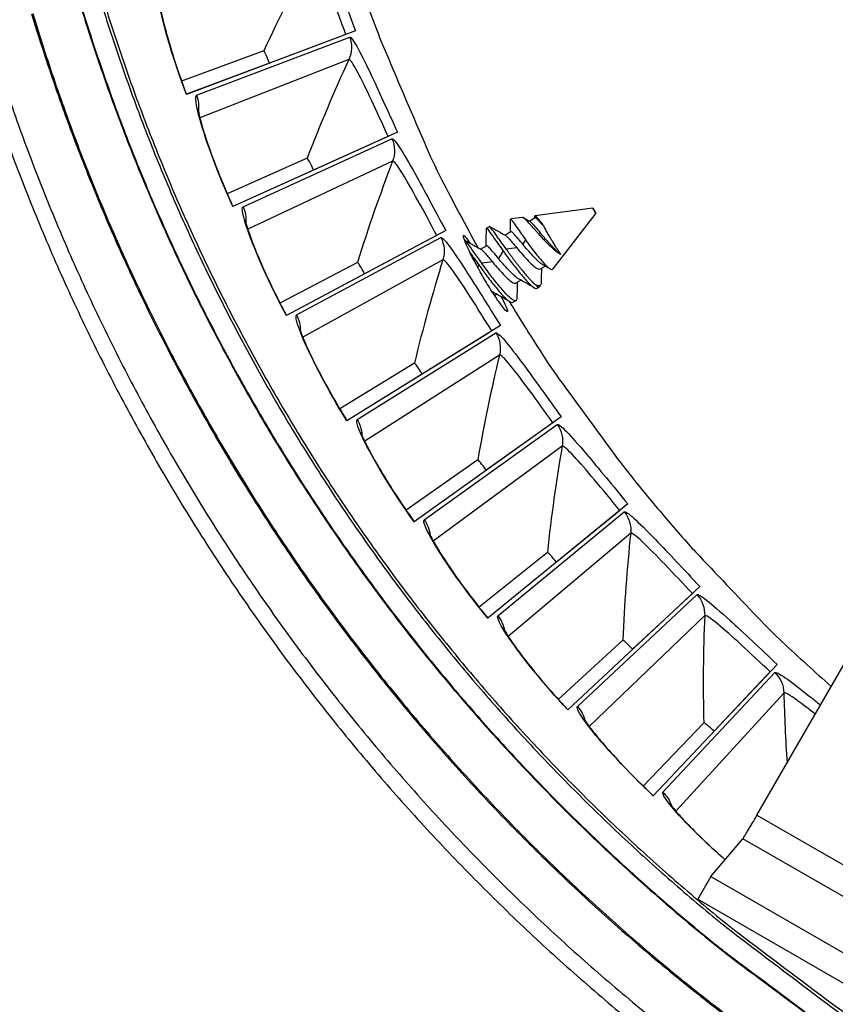
# Model space of a CAD drawing. Units: inches. Extents: x 0.5 to 67.5, y 1.5 to 42.5.
# Drawn here: x 7.4 to 8.7, y 8.7 to 10.4 of the extents above; entities that cross this region are included whole.
import ezdxf

# ---------------------------------------------------------------- set-up
doc = ezdxf.new("R2010")
doc.units = ezdxf.units.IN
doc.header["$LTSCALE"] = 4
doc.header["$MEASUREMENT"] = 0
doc.layers.add('Visible (ANSI)', color=7, linetype='Continuous')
doc.layers.add('Visible Narrow (ANSI)', color=7, linetype='Continuous')

msp = doc.modelspace()

# ---------------------------------------------------------------- linework, layer by layer
at = {"layer": 'Visible (ANSI)'}
for p, q in [((7.93107, 10.33213), (7.651, 10.22688)), ((7.90625, 10.3228), (7.78848, 10.27854)), ((7.91525, 10.32618), (7.90625, 10.3228)), ((7.77925, 10.29876), (7.64316, 10.24878)), ((7.77925, 10.29876), (7.64316, 10.24878)), ((7.78848, 10.27854), (7.65115, 10.22694)), ((7.78848, 10.27854), (7.78848, 10.27854)), ((8.00044, 10.16433), (7.72781, 10.04108)), ((7.98504, 10.15737), (7.97628, 10.15341)), ((7.97628, 10.15341), (7.86164, 10.10158)), ((7.85112, 10.12115), (7.71856, 10.06242)), ((7.85112, 10.12115), (7.71856, 10.06242)), ((7.86164, 10.10158), (7.72796, 10.04114)), ((7.86164, 10.10158), (7.86164, 10.10158)), ((8.32434, 10.03847), (8.2284, 10.02585)), ((8.32898, 10.03042), (8.25795, 9.93783)), ((8.2076, 10.02311), (8.18817, 10.02056)), ((8.21882, 10.0172), (8.2285, 10.02279)), ((8.08059, 10.0014), (7.81656, 9.86066)), ((8.14798, 10.00536), (8.15302, 10.00827)), ((8.17855, 9.99396), (8.18824, 9.99955)), ((8.05719, 9.98893), (7.94617, 9.92975)), ((8.06567, 9.99345), (8.05719, 9.98893)), ((8.11194, 9.98455), (8.11276, 9.98502)), ((8.13828, 9.97071), (8.14798, 9.97631)), ((7.93439, 9.9486), (7.80594, 9.88136)), ((7.93439, 9.9486), (7.80594, 9.88136)), ((7.94616, 9.92975), (7.8167, 9.86074)), ((7.94617, 9.92975), (7.94616, 9.92975)), ((8.23728, 9.93782), (8.24537, 9.94249)), ((8.19702, 9.91458), (8.20509, 9.91924)), ((8.16142, 9.89402), (8.16482, 9.89598)), ((8.23224, 9.90586), (8.23431, 9.90705)), ((8.23756, 9.91124), (8.23441, 9.90714)), ((8.19198, 9.88261), (8.19702, 9.88552)), ((8.17117, 9.84404), (7.91686, 9.68641)), ((8.1568, 9.83514), (8.14863, 9.83007)), ((8.14863, 9.83007), (8.04169, 9.76379)), ((8.02872, 9.78183), (7.90492, 9.70638)), ((8.02872, 9.78183), (7.90492, 9.70638)), ((8.04169, 9.76379), (7.917, 9.6865)), ((8.2718, 9.69291), (8.02829, 9.51906)), ((8.25022, 9.6775), (8.14782, 9.6044)), ((8.25804, 9.68308), (8.25022, 9.6775)), ((8.1337, 9.62155), (8.01507, 9.53821)), ((8.1337, 9.62155), (8.01507, 9.53821)), ((8.38205, 9.54864), (8.15038, 9.35932)), ((8.36897, 9.53795), (8.36152, 9.53186)), ((8.36152, 9.53186), (8.2641, 9.45225)), ((8.24889, 9.46845), (8.13594, 9.37756)), ((8.24889, 9.46845), (8.13594, 9.37756)), ((8.50147, 9.41186), (8.2826, 9.20786)), ((8.48207, 9.39378), (8.39004, 9.308)), ((8.4891, 9.40034), (8.48207, 9.39378)), ((8.37381, 9.32317), (8.26701, 9.22512)), ((8.37381, 9.32317), (8.26701, 9.22512)), ((8.62953, 9.28314), (8.42441, 9.06533)), ((8.61135, 9.26384), (8.5251, 9.17225)), ((8.61794, 9.27084), (8.61135, 9.26384)), ((8.50791, 9.18634), (8.40773, 9.08154)), ((8.50791, 9.18634), (8.40773, 9.08154)), ((8.51987, 8.93199), (8.57288, 8.99443)), ((8.51987, 8.93199), (8.49817, 8.8944))]:
    msp.add_line(p, q, dxfattribs=at)
at = {"layer": 'Visible (ANSI)', "flags": 128}
for points in [[(7.93446, 10.42149, 0.0089206), (7.96792, 10.32908, 0.0089206), (7.97654, 10.30767, 0.0011866), (8.04461, 10.14812, 0.0166557), (8.07375, 10.08604, 0.0089206), (8.13401, 9.97309)], [(7.51147, 10.38989, 0.008722), (7.54551, 10.28479, 0.008722), (7.58319, 10.18093, 0.008722), (7.62447, 10.07846, 0.008722), (7.6693, 9.97748, 0.008722), (7.71762, 9.87813, 0.008722), (7.76938, 9.78053, 0.008722), (7.82452, 9.68479, 0.008722), (7.88295, 9.59104, 0.008722), (7.94463, 9.49938, 0.008722), (8.00946, 9.40992, 0.008722), (8.07737, 9.32278, 0.008722), (8.14829, 9.23807, 0.008722), (8.22211, 9.15587, 0.008722), (8.29876, 9.07631, 0.008722), (8.37813, 8.99946, 0.008722), (8.46014, 8.92543, 0.008722), (8.54467, 8.85431, 0.008722), (8.56472, 8.83861, 0.0011361), (8.72093, 8.72112, 0.0163088), (8.78406, 8.67701, 0.008722), (8.90605, 8.60054)], [(7.33661, 10.28277, 0.0089227), (7.3754, 10.16909, 0.0089227), (7.41823, 10.05686, 0.0089227), (7.46503, 9.94624, 0.0089227), (7.51576, 9.83735, 0.0089227), (7.57033, 9.73035, 0.0089227), (7.62869, 9.62536, 0.0089227), (7.69076, 9.52252, 0.0089227), (7.75645, 9.42196, 0.0089227), (7.8257, 9.32381, 0.0089227), (7.8984, 9.22819, 0.0089227), (7.97447, 9.13523, 0.0089227), (8.05381, 9.04504, 0.0089227), (8.13631, 8.95774, 0.0089227), (8.22188, 8.87343, 0.0089227), (8.3104, 8.79224, 0.0089227), (8.40176, 8.71426, 0.0089227), (8.49584, 8.63958, 0.0089227), (8.59253, 8.56831, 0.0089227), (8.69171, 8.50054, 0.0089227), (8.79323, 8.43634, 0.0089227)], [(7.3502, 10.15998, 0.0089227), (7.39337, 10.04686, 0.0089227), (7.44055, 9.93536, 0.0089227), (7.49167, 9.82561, 0.0089227), (7.54668, 9.71775, 0.0089227), (7.60551, 9.61193, 0.0089227), (7.66807, 9.50827, 0.0089227), (7.73429, 9.40691, 0.0089227), (7.80408, 9.30797, 0.0089227), (7.87737, 9.2116, 0.0089227), (7.95404, 9.11789, 0.0089227), (8.03401, 9.02698, 0.0089227), (8.11717, 8.93899, 0.0089227), (8.20342, 8.85402, 0.0089227), (8.29264, 8.77217, 0.0089227), (8.38473, 8.69357, 0.0089227), (8.47956, 8.6183, 0.0089227), (8.57702, 8.54646, 0.0089227), (8.67699, 8.47815, 0.0089227), (8.77932, 8.41344, 0.0089227)], [(8.32881, 10.03053, -0.0077724), (8.32775, 10.03204, -0.017115), (8.3273, 10.03276, -0.0022766), (8.32579, 10.03535, -0.0066519), (8.32529, 10.03625, -0.0156494), (8.3243, 10.03826, -0.3028662), (8.32432, 10.03838, -0.4366782), (8.3244, 10.03838, -0.0297968), (8.3251, 10.03754, -0.0197373), (8.32559, 10.0368, -0.00619), (8.32705, 10.03437, -0.0097813), (8.32819, 10.0323, -0.0196739), (8.3287, 10.03125, -0.0639902), (8.32874, 10.03112, -0.0140934), (8.32881, 10.03053)], [(8.27106, 9.96244, -0.004586), (8.26805, 9.96662, -0.0104595), (8.26678, 9.9685, -0.0003884), (8.26177, 9.97629, -0.0042496), (8.26131, 9.977, -0.0025524), (8.25799, 9.98243, -0.0029821), (8.2552, 9.98711, -0.0025927), (8.2549, 9.98762, -0.0001308), (8.24904, 9.99781, -0.0055313), (8.24715, 10.00118, -0.0027475), (8.24347, 10.00803)], [(8.23441, 9.90714, -0.0434874), (8.23377, 9.90715, -0.1177188), (8.23355, 9.90723, -0.0398985), (8.23322, 9.90747, -0.009025), (8.2319, 9.9087, -0.0257325), (8.23073, 9.90993, -0.0217597), (8.2295, 9.91152)], [(8.18566, 9.88425, 0.0075745), (8.24363, 9.79185, 0.014285), (8.27649, 9.74424, 0.0008645), (8.36527, 9.62359, 0.0075745), (8.37564, 9.60999, 0.0075745), (8.42822, 9.54518, 0.0075745), (8.48273, 9.482, 0.0075745), (8.49429, 9.46939, 0.0008645), (8.59738, 9.36072, 0.014285), (8.63844, 9.31998, 0.0075745), (8.71916, 9.24661)], [(8.57288, 8.99443, 0.002754), (8.57418, 8.99638, 0.0087145), (8.57458, 8.99701, 0.0002134), (8.57786, 9.00238, 0.002183), (8.57818, 9.00291, 0.0005494), (8.58152, 9.00851, 0.0010132), (8.58332, 9.01156, 0.0005297), (8.5834, 9.01169, 0.0000067), (8.58951, 9.02211, 0.0011686), (8.59179, 9.02602, 0.0006102), (8.59614, 9.03353)]]:
    msp.add_lwpolyline(points, format="xyb", dxfattribs=at)
at = {"layer": 'Visible (ANSI)'}
for centre, radius, start, end in [((10.5409, 11.31284), 4.6, 24.44839, 24.34839), ((10.5409, 11.31284), 4.575, 24.44839, 24.34839), ((10.5409, 11.31284), 4.5, 177.83194, 177.73194), ((10.5409, 11.31284), 4.475, 177.83194, 177.73194), ((10.5409, 11.31283), 4.5, 201.85632, 322.14988)]:
    msp.add_arc(centre, radius, start, end, dxfattribs=at)
for points, knots in [([(7.6039, 10.39289), (7.6039, 10.39289), (7.6039, 10.39274), (7.60396, 10.39174), (7.60411, 10.39014), (7.60481, 10.38474), (7.60556, 10.38016), (7.60808, 10.36719), (7.61017, 10.35783), (7.61595, 10.33485), (7.61993, 10.32045), (7.6295, 10.28885), (7.63529, 10.27112), (7.64463, 10.24456), (7.64785, 10.23572), (7.65115, 10.22694)], [0.10740561, 0.10740561, 0.10740561, 0.10740561, 0.12621808, 0.12621808, 0.17746569, 0.17746569, 0.25614853, 0.25614853, 0.36585791, 0.36585791, 0.49681764, 0.49681764, 0.63708872, 0.63708872, 0.70599223, 0.70599223, 0.70599223, 0.70599223]), ([(7.67001, 10.20367), (7.67001, 10.20367), (7.67002, 10.20352), (7.67015, 10.20252), (7.67039, 10.20094), (7.67145, 10.1956), (7.67249, 10.19108), (7.67585, 10.17829), (7.67855, 10.16909), (7.68581, 10.14653), (7.69072, 10.13243), (7.70232, 10.10151), (7.70926, 10.0842), (7.72031, 10.05831), (7.7241, 10.04969), (7.72796, 10.04114)], [0.1074056, 0.1074056, 0.1074056, 0.1074056, 0.12621809, 0.12621809, 0.17746571, 0.17746571, 0.25614855, 0.25614855, 0.36585795, 0.36585795, 0.49681768, 0.49681768, 0.63708875, 0.63708875, 0.70599221, 0.70599221, 0.70599221, 0.70599221]), ([(7.74829, 10.01915), (7.74829, 10.01915), (7.74832, 10.019), (7.74851, 10.01802), (7.74886, 10.01645), (7.75025, 10.01119), (7.75159, 10.00675), (7.75578, 9.99421), (7.75907, 9.98521), (7.76778, 9.96317), (7.7736, 9.94941), (7.78719, 9.91931), (7.79524, 9.90249), (7.80795, 9.87737), (7.81229, 9.86902), (7.8167, 9.86074)], [0.10740559, 0.10740559, 0.10740559, 0.10740559, 0.1262181, 0.1262181, 0.17746573, 0.17746573, 0.25614858, 0.25614858, 0.36585798, 0.36585798, 0.49681771, 0.49681771, 0.63708879, 0.63708879, 0.70599219, 0.70599219, 0.70599219, 0.70599219]), ([(8.18808, 10.02038), (8.18808, 10.02085), (8.18858, 10.02042), (8.18984, 10.01871), (8.19018, 10.01825), (8.19202, 10.01568), (8.19416, 10.01265), (8.19901, 10.00578), (8.20144, 10.00232), (8.20546, 9.99658), (8.20687, 9.99458), (8.21027, 9.98971), (8.21188, 9.98741), (8.21285, 9.98602)], [-0.10499423, -0.10499423, -0.10499423, -0.10499423, -0.08043509, -0.08043509, -0.07314521, -0.07314521, -0.04591026, -0.04591026, -0.02486945, -0.02486945, -0.01428779, -0.01428779, -0.000001, -0.000001, -0.000001, -0.000001]), ([(8.23469, 9.99558), (8.23381, 9.99661), (8.23248, 9.99814), (8.22965, 10.00139), (8.22844, 10.00276), (8.22494, 10.0067), (8.22273, 10.00913), (8.21757, 10.01471), (8.21489, 10.01749), (8.20994, 10.02224), (8.20866, 10.02304), (8.20778, 10.02313), (8.20768, 10.02313), (8.2076, 10.02311)], [-0.474710158, -0.474710158, -0.474710158, -0.474710158, -0.466525291, -0.466525291, -0.46029417, -0.46029417, -0.447983697, -0.447983697, -0.429023399, -0.429023399, -0.403320034, -0.403320034, -0.400018139, -0.400018139, -0.400018139, -0.400018139]), ([(8.21949, 10.01683), (8.22032, 10.01638), (8.22149, 10.01529), (8.22501, 10.01177), (8.22743, 10.00913), (8.23323, 10.00246), (8.23617, 9.9989), (8.23851, 9.99602)], [0.44065849, 0.44065849, 0.44065849, 0.44065849, 0.47421732, 0.47421732, 0.51397032, 0.51397032, 0.55704062, 0.55704062, 0.55704062, 0.55704062]), ([(8.2281, 10.02527), (8.22811, 10.02604), (8.22855, 10.02605), (8.22977, 10.02494), (8.23032, 10.02435), (8.23248, 10.02185), (8.23425, 10.0197), (8.23846, 10.01444), (8.24086, 10.01139), (8.24347, 10.00803)], [-0.16029558, -0.16029558, -0.16029558, -0.16029558, -0.10456666, -0.10456666, -0.07837626, -0.07837626, -0.0386021, -0.0386021, 0, 0, 0, 0]), ([(8.24347, 10.00803), (8.24097, 10.01099), (8.23866, 10.01363), (8.23464, 10.01803), (8.23294, 10.01977), (8.2301, 10.02239), (8.22915, 10.02306), (8.22855, 10.02282), (8.22852, 10.02281), (8.2285, 10.02279)], [0.000001, 0.000001, 0.000001, 0.000001, 0.03629767, 0.03629767, 0.07240435, 0.07240435, 0.11442096, 0.11442096, 0.11630448, 0.11630448, 0.11630448, 0.11630448]), ([(8.14788, 10.00505), (8.14788, 10.00533), (8.14797, 10.00543), (8.1487, 10.00515), (8.14993, 10.00353), (8.15424, 9.99777), (8.15729, 9.99357), (8.16317, 9.98538), (8.16551, 9.98209), (8.17043, 9.97514), (8.17298, 9.97152), (8.17561, 9.96778)], [-0.24127986, -0.24127986, -0.24127986, -0.24127986, -0.21734276, -0.21734276, -0.14966437, -0.14966437, -0.07934105, -0.07934105, -0.03902756, -0.03902756, 0, 0, 0, 0]), ([(8.18065, 9.97069), (8.17621, 9.97701), (8.17175, 9.98333), (8.16378, 9.99447), (8.16053, 9.99897), (8.15571, 10.00547), (8.15421, 10.0075), (8.15325, 10.00826), (8.15311, 10.00832), (8.15302, 10.00827)], [-1.1861931, -1.1861931, -1.1861931, -1.1861931, -1.10369539, -1.10369539, -1.02507569, -1.02507569, -0.94812184, -0.94812184, -0.92684444, -0.92684444, -0.92684444, -0.92684444]), ([(8.20828, 9.97858), (8.20595, 9.98145), (8.20301, 9.98501), (8.19721, 9.99169), (8.1948, 9.99433), (8.19102, 9.99812), (8.18974, 9.99929), (8.18864, 9.99966), (8.18842, 9.99965), (8.18824, 9.99955)], [0.000001, 0.000001, 0.000001, 0.000001, 0.031614668, 0.031614668, 0.060793437, 0.060793437, 0.089530905, 0.089530905, 0.098853633, 0.098853633, 0.098853633, 0.098853633]), ([(8.23469, 9.99558), (8.23573, 9.99437), (8.23751, 9.99231), (8.24149, 9.98792), (8.24318, 9.98611), (8.24812, 9.98095), (8.25136, 9.97773), (8.25777, 9.97177), (8.26087, 9.96909), (8.26436, 9.96635), (8.26506, 9.96581), (8.26767, 9.96397), (8.26945, 9.963), (8.27106, 9.96244)], [0.000001, 0.000001, 0.000001, 0.000001, 0.013353793, 0.013353793, 0.022908762, 0.022908762, 0.041209965, 0.041209965, 0.060403287, 0.060403287, 0.065228576, 0.065228576, 0.078686123, 0.078686123, 0.078686123, 0.078686123]), ([(8.18263, 9.86742), (8.18207, 9.86707), (8.18053, 9.86827), (8.17557, 9.87393), (8.17216, 9.87841), (8.1647, 9.889), (8.16016, 9.89581), (8.15058, 9.91098), (8.14555, 9.91933), (8.13641, 9.93516), (8.13169, 9.94369), (8.12335, 9.95956), (8.11972, 9.96691), (8.11428, 9.97866), (8.11211, 9.98385), (8.10968, 9.99098), (8.10942, 9.99291), (8.11057, 9.99354), (8.11205, 9.99227), (8.11606, 9.9872), (8.11819, 9.9842), (8.12057, 9.98067)], [0, 0, 0, 0, 0.07475245, 0.07475245, 0.1495049, 0.1495049, 0.22425735, 0.22425735, 0.29900981, 0.29900981, 0.37376226, 0.37376226, 0.44851471, 0.44851471, 0.52326716, 0.52326716, 0.59801961, 0.59801961, 0.67277206, 0.67277206, 0.72663184, 0.72663184, 0.72663184, 0.72663184]), ([(8.14033, 9.94741), (8.13589, 9.95373), (8.13143, 9.96005), (8.12348, 9.9712), (8.12023, 9.9757), (8.11542, 9.98221), (8.11394, 9.98424), (8.11299, 9.98502), (8.11284, 9.98507), (8.11276, 9.98502)], [-1.06298994, -1.06298994, -1.06298994, -1.06298994, -0.98930236, -0.98930236, -0.91907829, -0.91907829, -0.85034218, -0.85034218, -0.83133694, -0.83133694, -0.83133694, -0.83133694]), ([(8.1792, 9.99358), (8.17959, 9.99336), (8.18007, 9.99299), (8.18208, 9.99123), (8.18411, 9.98917), (8.18826, 9.98459), (8.19013, 9.98246), (8.19462, 9.97716), (8.1968, 9.9745), (8.19821, 9.97276)], [0.264587843, 0.264587843, 0.264587843, 0.264587843, 0.271580303, 0.271580303, 0.288930834, 0.288930834, 0.300580319, 0.300580319, 0.315093915, 0.315093915, 0.315093915, 0.315093915]), ([(8.24155, 9.9446), (8.23954, 9.94571), (8.23721, 9.94747), (8.23218, 9.95213), (8.22896, 9.95529), (8.22223, 9.96241), (8.21929, 9.96564), (8.21272, 9.97315), (8.20994, 9.97653), (8.20828, 9.97858)], [0.44650778, 0.44650778, 0.44650778, 0.44650778, 0.47701804, 0.47701804, 0.50677027, 0.50677027, 0.52854147, 0.52854147, 0.55607377, 0.55607377, 0.55607377, 0.55607377]), ([(8.21285, 9.98602), (8.2136, 9.98496), (8.21432, 9.98393), (8.21579, 9.98185), (8.21654, 9.98081), (8.21876, 9.97774), (8.22026, 9.9757), (8.2247, 9.96973), (8.22767, 9.96588), (8.23462, 9.95712), (8.2385, 9.95248), (8.24366, 9.94668), (8.24525, 9.94493), (8.24979, 9.9404), (8.25237, 9.93839), (8.25603, 9.9368), (8.25724, 9.9369), (8.25795, 9.93783)], [-1.76455491, -1.76455491, -1.76455491, -1.76455491, -1.73023012, -1.73023012, -1.69624636, -1.69624636, -1.62961121, -1.62961121, -1.49983497, -1.49983497, -1.31910838, -1.31910838, -1.23239588, -1.23239588, -1.05675196, -1.05675196, -0.90804989, -0.90804989, -0.90804989, -0.90804989]), ([(8.12057, 9.9653), (8.12269, 9.96233), (8.12502, 9.95906), (8.12999, 9.95204), (8.1326, 9.94834), (8.13529, 9.9445)], [-0.080292531, -0.080292531, -0.080292531, -0.080292531, -0.040014075, -0.040014075, -0.000001, -0.000001, -0.000001, -0.000001]), ([(8.13892, 9.97034), (8.13931, 9.97012), (8.1398, 9.96975), (8.14181, 9.96798), (8.14383, 9.96591), (8.14797, 9.96132), (8.14983, 9.95919), (8.15433, 9.95389), (8.1565, 9.95124), (8.15791, 9.94949)], [0.264513143, 0.264513143, 0.264513143, 0.264513143, 0.271580303, 0.271580303, 0.288930833, 0.288930833, 0.300580319, 0.300580319, 0.315093915, 0.315093915, 0.315093915, 0.315093915]), ([(8.16799, 9.95531), (8.16565, 9.95819), (8.16271, 9.96175), (8.15692, 9.96843), (8.15451, 9.97107), (8.15074, 9.97487), (8.14947, 9.97604), (8.14838, 9.97641), (8.14816, 9.97641), (8.14798, 9.97631)], [0.000001, 0.000001, 0.000001, 0.000001, 0.031614668, 0.031614668, 0.060793437, 0.060793437, 0.089530905, 0.089530905, 0.098853633, 0.098853633, 0.098853633, 0.098853633]), ([(8.17561, 9.96778), (8.17967, 9.96199), (8.18403, 9.95601), (8.19307, 9.94402), (8.19769, 9.93812), (8.20715, 9.9265), (8.2118, 9.92102), (8.22002, 9.9122), (8.22361, 9.90901), (8.22904, 9.90561), (8.23099, 9.90515), (8.23223, 9.90585), (8.23224, 9.90585), (8.23224, 9.90586)], [-0.38635742, -0.38635742, -0.38635742, -0.38635742, -0.32601703, -0.32601703, -0.26386419, -0.26386419, -0.19343033, -0.19343033, -0.12305494, -0.12305494, -0.06027445, -0.06027445, -0.05993627, -0.05993627, -0.05993627, -0.05993627]), ([(8.19821, 9.97276), (8.20054, 9.96988), (8.20371, 9.96609), (8.21104, 9.95779), (8.21457, 9.95398), (8.22118, 9.94721), (8.22414, 9.94428), (8.22949, 9.93984), (8.23185, 9.93839), (8.23523, 9.9373), (8.23641, 9.93732), (8.23728, 9.93782)], [0.000001, 0.000001, 0.000001, 0.000001, 0.03161467, 0.03161467, 0.06079344, 0.06079344, 0.0895309, 0.0895309, 0.11810184, 0.11810184, 0.13986109, 0.13986109, 0.13986109, 0.13986109]), ([(8.1986, 9.88987), (8.19859, 9.88849), (8.19841, 9.88741), (8.19718, 9.88495), (8.1954, 9.88474), (8.19028, 9.88721), (8.18704, 9.88977), (8.17946, 9.89732), (8.17519, 9.90225), (8.16562, 9.91372), (8.16045, 9.92021), (8.15011, 9.93376), (8.14504, 9.9407), (8.14033, 9.94741)], [-0.38170528, -0.38170528, -0.38170528, -0.38170528, -0.34889196, -0.34889196, -0.27766084, -0.27766084, -0.20906684, -0.20906684, -0.14023349, -0.14023349, -0.06991007, -0.06991007, 0, 0, 0, 0]), ([(8.15791, 9.94949), (8.15946, 9.94758), (8.16198, 9.94452), (8.16792, 9.93768), (8.1706, 9.9347), (8.17672, 9.92815), (8.18007, 9.92475), (8.18569, 9.91943), (8.18832, 9.9172), (8.1931, 9.91442), (8.19501, 9.91392), (8.19661, 9.91437), (8.19683, 9.91446), (8.19702, 9.91458)], [0.000001, 0.000001, 0.000001, 0.000001, 0.02102937, 0.02102937, 0.03782544, 0.03782544, 0.06013018, 0.06013018, 0.07961956, 0.07961956, 0.09834098, 0.09834098, 0.10152651, 0.10152651, 0.10152651, 0.10152651]), ([(8.20125, 9.92136), (8.19984, 9.92213), (8.19829, 9.92322), (8.19392, 9.92683), (8.19096, 9.92976), (8.18435, 9.93653), (8.18081, 9.94034), (8.17348, 9.94864), (8.17032, 9.95243), (8.16799, 9.95531)], [0.329975055, 0.329975055, 0.329975055, 0.329975055, 0.343153894, 0.343153894, 0.364247242, 0.364247242, 0.385664506, 0.385664506, 0.40886899, 0.40886899, 0.40886899, 0.40886899]), ([(8.13529, 9.9445), (8.13952, 9.93846), (8.14406, 9.93223), (8.15385, 9.9193), (8.15902, 9.91274), (8.16877, 9.90094), (8.17319, 9.89578), (8.181, 9.88776), (8.18434, 9.88496), (8.18919, 9.88226), (8.19087, 9.88197), (8.19198, 9.88261)], [-1.10602051, -1.10602051, -1.10602051, -1.10602051, -1.04347825, -1.04347825, -0.97383089, -0.97383089, -0.90468976, -0.90468976, -0.83670526, -0.83670526, -0.78032494, -0.78032494, -0.78032494, -0.78032494]), ([(8.23884, 9.91664), (8.23881, 9.91392), (8.23834, 9.91239), (8.23698, 9.91037), (8.23592, 9.90984), (8.23316, 9.90986), (8.23147, 9.91042), (8.2295, 9.91152)], [-0.12396653, -0.12396653, -0.12396653, -0.12396653, -0.08605937, -0.08605937, -0.0430785, -0.0430785, 0, 0, 0, 0]), ([(8.17258, 9.89165), (8.17334, 9.8902), (8.17405, 9.88881), (8.17765, 9.88174), (8.18006, 9.87666), (8.18283, 9.86967), (8.18319, 9.86776), (8.18263, 9.86742)], [1.02948422, 1.02948422, 1.02948422, 1.02948422, 1.04653432, 1.04653432, 1.12128677, 1.12128677, 1.19603922, 1.19603922, 1.19603922, 1.19603922]), ([(7.83842, 9.84012), (7.83842, 9.84012), (7.83846, 9.83997), (7.83871, 9.839), (7.83916, 9.83746), (7.8409, 9.8323), (7.84252, 9.82796), (7.84751, 9.81572), (7.85138, 9.80695), (7.86151, 9.78552), (7.86822, 9.77217), (7.88373, 9.74303), (7.89286, 9.72676), (7.90718, 9.70253), (7.91206, 9.69448), (7.917, 9.6865)], [0.10740559, 0.10740559, 0.10740559, 0.10740559, 0.12621811, 0.12621811, 0.17746574, 0.17746574, 0.25614861, 0.25614861, 0.36585801, 0.36585801, 0.49681775, 0.49681775, 0.63708882, 0.63708882, 0.70599217, 0.70599217, 0.70599217, 0.70599217]), ([(7.94002, 9.66734), (7.94002, 9.66734), (7.94006, 9.66719), (7.94037, 9.66624), (7.94092, 9.66473), (7.94299, 9.6597), (7.94489, 9.65546), (7.95067, 9.64358), (7.95511, 9.63508), (7.96661, 9.61436), (7.97417, 9.60147), (7.99155, 9.5734), (8.00171, 9.55776), (8.01759, 9.53451), (8.02297, 9.52679), (8.02842, 9.51916)], [0.10740558, 0.10740558, 0.10740558, 0.10740558, 0.12621812, 0.12621812, 0.17746576, 0.17746576, 0.25614863, 0.25614863, 0.36585804, 0.36585804, 0.49681778, 0.49681778, 0.63708885, 0.63708885, 0.70599215, 0.70599215, 0.70599215, 0.70599215]), ([(8.05264, 9.50153), (8.05264, 9.50153), (8.05269, 9.50139), (8.05307, 9.50046), (8.05371, 9.49899), (8.05611, 9.4941), (8.05828, 9.49), (8.06482, 9.47852), (8.0698, 9.47032), (8.08262, 9.45039), (8.09101, 9.43803), (8.11018, 9.41115), (8.12134, 9.3962), (8.13869, 9.37403), (8.14457, 9.36669), (8.1505, 9.35942)], [0.10740558, 0.10740558, 0.10740558, 0.10740558, 0.12621813, 0.12621813, 0.17746578, 0.17746578, 0.25614865, 0.25614865, 0.36585807, 0.36585807, 0.49681781, 0.49681781, 0.63708888, 0.63708888, 0.70599213, 0.70599213, 0.70599213, 0.70599213]), ([(8.17582, 9.34341), (8.17582, 9.34341), (8.17588, 9.34327), (8.17631, 9.34237), (8.17705, 9.34094), (8.17976, 9.33622), (8.18219, 9.33227), (8.18947, 9.32124), (8.19497, 9.31338), (8.20907, 9.29433), (8.21823, 9.28254), (8.23912, 9.25696), (8.25123, 9.24278), (8.26998, 9.22178), (8.27633, 9.21483), (8.28272, 9.20797)], [0.10740557, 0.10740557, 0.10740557, 0.10740557, 0.12621814, 0.12621814, 0.17746579, 0.17746579, 0.25614868, 0.25614868, 0.3658581, 0.3658581, 0.49681784, 0.49681784, 0.63708891, 0.63708891, 0.70599211, 0.70599211, 0.70599211, 0.70599211]), ([(8.30902, 9.19364), (8.30902, 9.19364), (8.30909, 9.19351), (8.30959, 9.19263), (8.31042, 9.19126), (8.31343, 9.18672), (8.31611, 9.18294), (8.32409, 9.1724), (8.33009, 9.16492), (8.3454, 9.14683), (8.35531, 9.13566), (8.37782, 9.11149), (8.39082, 9.09813), (8.41091, 9.0784), (8.41769, 9.07188), (8.42452, 9.06545)], [0.10740557, 0.10740557, 0.10740557, 0.10740557, 0.12621814, 0.12621814, 0.1774658, 0.1774658, 0.2561487, 0.2561487, 0.36585812, 0.36585812, 0.49681786, 0.49681786, 0.63708894, 0.63708894, 0.70599208, 0.70599208, 0.70599208, 0.70599208]), ([(8.4517, 9.05286), (8.4517, 9.05286), (8.45178, 9.05273), (8.45233, 9.05189), (8.45325, 9.05057), (8.45654, 9.04624), (8.45947, 9.04264), (8.46812, 9.03265), (8.47459, 9.02557), (8.49104, 9.00852), (8.50166, 8.99802), (8.52263, 8.97825), (8.53281, 8.96898), (8.54337, 8.95967)], [0.10740557, 0.10740557, 0.10740557, 0.10740557, 0.12621815, 0.12621815, 0.17746582, 0.17746582, 0.25614872, 0.25614872, 0.36585815, 0.36585815, 0.49681789, 0.49681789, 0.6025486, 0.6025486, 0.6025486, 0.6025486])]:
    msp.add_open_spline(points, degree=3, knots=knots, dxfattribs=at)
for points in [[(7.77925, 10.29876), (7.77925, 10.29876), (7.77925, 10.29876), (7.77925, 10.29876)], [(7.85112, 10.12115), (7.85112, 10.12115), (7.85112, 10.12115), (7.85112, 10.12115)], [(8.1878, 9.99929), (8.18794, 10.00633), (8.18802, 10.01335), (8.18808, 10.02038)], [(8.20896, 10.02272), (8.21246, 10.02075), (8.21597, 10.01878), (8.21949, 10.01683)], [(8.22805, 10.02253), (8.22807, 10.02345), (8.22808, 10.02436), (8.2281, 10.02527)], [(8.14755, 9.97605), (8.14774, 9.98573), (8.14782, 9.99539), (8.14788, 10.00505)], [(8.15328, 10.00822), (8.16189, 10.00331), (8.17052, 9.99841), (8.17921, 9.99359)], [(8.11301, 9.98498), (8.12162, 9.98007), (8.13024, 9.97517), (8.13893, 9.97035)], [(7.93439, 9.9486), (7.93439, 9.9486), (7.93439, 9.9486), (7.93439, 9.9486)], [(8.23905, 9.93884), (8.23893, 9.93144), (8.23888, 9.92404), (8.23884, 9.91664)], [(8.25339, 9.93802), (8.24944, 9.94023), (8.2455, 9.94243), (8.24155, 9.9446)], [(8.19881, 9.91561), (8.19868, 9.90703), (8.19862, 9.89845), (8.19858, 9.88986)], [(8.22717, 9.9068), (8.21854, 9.91171), (8.2099, 9.9166), (8.20125, 9.92136)], [(8.16094, 9.89813), (8.15974, 9.89878), (8.15843, 9.89967), (8.15703, 9.90078)], [(8.18685, 9.88357), (8.17822, 9.88848), (8.16959, 9.89337), (8.16094, 9.89813)], [(8.02872, 9.78183), (8.02872, 9.78183), (8.02872, 9.78183), (8.02872, 9.78183)], [(8.1337, 9.62155), (8.1337, 9.62155), (8.1337, 9.62155), (8.1337, 9.62155)], [(8.24889, 9.46845), (8.24889, 9.46845), (8.24889, 9.46845), (8.24889, 9.46845)], [(8.37381, 9.32317), (8.37381, 9.32317), (8.37381, 9.32317), (8.37381, 9.32317)], [(8.50791, 9.18634), (8.50791, 9.18634), (8.50791, 9.18634), (8.50791, 9.18634)]]:
    msp.add_open_spline(points, degree=3, dxfattribs=at)
for points, weights, knots in [([(8.23851, 9.99602), (8.25232, 9.979), (8.26472, 9.96742), (8.2682, 9.96418), (8.27106, 9.96244)], [1, 0.866025403785, 1, 0.958367289414, 0.942609373598], [0.25, 0.25, 0.25, 0.33333333, 0.33333333, 0.35922923, 0.35922923, 0.35922923]), ([(8.18065, 9.97069), (8.20122, 9.94139), (8.21948, 9.92111), (8.22518, 9.91479), (8.2295, 9.91152)], [1, 0.866025403784, 1, 0.953928096534, 0.939543100123], [0.25, 0.25, 0.25, 0.33333333, 0.33333333, 0.36199045, 0.36199045, 0.36199045])]:
    msp.add_rational_spline(points, weights, degree=2, knots=knots, dxfattribs=at)
at = {"layer": 'Visible Narrow (ANSI)'}
for p, q in [((7.668, 10.22558), (7.92148, 10.32151)), ((7.92015, 10.2846), (7.67336, 10.18778)), ((7.75858, 10.26731), (7.75858, 10.26731)), ((7.74487, 10.04088), (7.99156, 10.15311)), ((7.99263, 10.11619), (7.75268, 10.00351)), ((7.83253, 10.08842), (7.83253, 10.08842)), ((8.23851, 9.99602), (8.23469, 9.99558)), ((7.83359, 9.86158), (8.07245, 9.98963)), ((8.21285, 9.98602), (8.20828, 9.97858)), ((8.17561, 9.96778), (8.16799, 9.95531)), ((8.19821, 9.97276), (8.18065, 9.97069)), ((8.07593, 9.95286), (7.84382, 9.8248)), ((8.15791, 9.94949), (8.14033, 9.94741)), ((8.13529, 9.9445), (8.1332, 9.94107)), ((7.91797, 9.91472), (7.91797, 9.91472)), ((7.93379, 9.68844), (8.16382, 9.83176)), ((8.16968, 9.7953), (7.94639, 9.6524)), ((8.01454, 9.74696), (8.01454, 9.74696)), ((8.04506, 9.52218), (8.26526, 9.68017)), ((8.27349, 9.64417), (8.05997, 9.48704)), ((8.12182, 9.58584), (8.12182, 9.58584)), ((8.1669, 9.36352), (8.37636, 9.53551)), ((8.38691, 9.50012), (8.18408, 9.32943)), ((8.23937, 9.43204), (8.23937, 9.43204)), ((8.29882, 9.21313), (8.49664, 9.39839)), ((8.50947, 9.36376), (8.31818, 9.18022)), ((8.36667, 9.28622), (8.36667, 9.28622)), ((8.44025, 9.07164), (8.62559, 9.26939)), ((8.64065, 9.23566), (8.46171, 9.04007))]:
    msp.add_line(p, q, dxfattribs=at)
at = {"layer": 'Visible Narrow (ANSI)', "color": 84}
for p, q in [((8.59614, 9.03353), (8.99935, 9.73191)), ((8.59614, 9.03353), (9.04414, 8.77488)), ((9.00507, 8.74491), (8.57288, 8.99443)), ((8.51987, 8.93199), (9.45966, 8.3894)), ((8.49817, 8.8944), (9.43795, 8.35181))]:
    msp.add_line(p, q, dxfattribs=at)
at = {"layer": 'Visible Narrow (ANSI)', "flags": 128}
for points in [[(7.50514, 10.39427, 0.0087001), (7.53894, 10.2892, 0.0087001), (7.57637, 10.18538, 0.0087001), (7.61739, 10.08292, 0.0087001), (7.66195, 9.98195, 0.0087001), (7.71, 9.88259, 0.0087001), (7.76148, 9.78496, 0.0087001), (7.81632, 9.68918, 0.0087001), (7.87446, 9.59537, 0.0087001), (7.93583, 9.50364, 0.0087001), (8.00035, 9.4141, 0.0087001), (8.06795, 9.32685, 0.0087001), (8.13855, 9.24202, 0.0087001), (8.21205, 9.15969, 0.0087001), (8.28837, 9.07997, 0.0087001), (8.36742, 9.00295, 0.0087001), (8.44911, 8.92872, 0.0087001), (8.53332, 8.85739, 0.0087001), (8.55325, 8.84167, 0.0011306), (8.70894, 8.72372, 0.0162705), (8.77184, 8.67943, 0.0087001), (8.89343, 8.60259)], [(7.47524, 10.37489, 0.0087772), (7.51005, 10.26786, 0.0087772), (7.5486, 10.16212, 0.0087772), (7.59083, 10.0578, 0.0087772), (7.63671, 9.95502, 0.0087772), (7.68615, 9.85392, 0.0087772), (7.73912, 9.75462, 0.0087772), (7.79554, 9.65723, 0.0087772), (7.85535, 9.56189, 0.0087772), (7.91846, 9.4687, 0.0087772), (7.98481, 9.37779, 0.0087772), (8.0543, 9.28926, 0.0087772), (8.12687, 9.20323, 0.0087772), (8.2024, 9.1198, 0.0087772), (8.28082, 9.03906, 0.0087772), (8.36202, 8.96113, 0.0087772), (8.44591, 8.8861, 0.0087772), (8.53238, 8.81406, 0.0087772), (8.55299, 8.79809, 0.00115), (8.71264, 8.67931, 0.0164054), (8.77721, 8.6347, 0.0087772), (8.90191, 8.55753)], [(7.47616, 10.37559, 0.0087464), (7.51082, 10.26896, 0.0087464), (7.54918, 10.16362, 0.0087464), (7.59121, 10.05968, 0.0087464), (7.63685, 9.95727, 0.0087464), (7.68604, 9.85652, 0.0087464), (7.73872, 9.75756, 0.0087464), (7.79484, 9.66049, 0.0087464), (7.85431, 9.56545, 0.0087464), (7.91708, 9.47255, 0.0087464), (7.98305, 9.3819, 0.0087464), (8.05216, 9.29362, 0.0087464), (8.12431, 9.2078, 0.0087464), (8.19941, 9.12457, 0.0087464), (8.27739, 9.044, 0.0087464), (8.35813, 8.96622, 0.0087464), (8.44155, 8.89131, 0.0087464), (8.52753, 8.81936, 0.0087464), (8.54796, 8.80344, 0.0011423), (8.70678, 8.6847, 0.0163516), (8.77098, 8.64012, 0.0087464), (8.89501, 8.5629)], [(7.39467, 10.36016, 0.0090442), (7.43119, 10.247, 0.0090442), (7.47177, 10.13522, 0.0090442), (7.51637, 10.02499, 0.0090442), (7.56493, 9.91644, 0.0090442), (7.61738, 9.80972, 0.0090442), (7.67366, 9.70496, 0.0090442), (7.73369, 9.60231, 0.0090442), (7.79739, 9.5019, 0.0090442), (7.86468, 9.40386, 0.0090442), (7.93548, 9.30831, 0.0090442), (8.00968, 9.21539, 0.0090442), (8.0872, 9.12521, 0.0090442), (8.16793, 9.0379, 0.0090442), (8.25176, 8.95356, 0.0090442), (8.33859, 8.87231, 0.0090442), (8.4283, 8.79425, 0.0090442), (8.52077, 8.71949, 0.0090442), (8.61589, 8.64813, 0.0090442), (8.71353, 8.58025, 0.0090442), (8.81356, 8.51594, 0.0090442)], [(7.39661, 10.36065, 0.009044), (7.4331, 10.24755, 0.009044), (7.47366, 10.13585, 0.009044), (7.51824, 10.02568, 0.009044), (7.56677, 9.9172, 0.009044), (7.61919, 9.81055, 0.009044), (7.67544, 9.70586, 0.009044), (7.73543, 9.60328, 0.009044), (7.7991, 9.50293, 0.009044), (7.86635, 9.40495, 0.009044), (7.9371, 9.30947, 0.009044), (8.01126, 9.21661, 0.009044), (8.08873, 9.12649, 0.009044), (8.16941, 9.03923, 0.009044), (8.25319, 8.95495, 0.009044), (8.33997, 8.87375, 0.009044), (8.42962, 8.79575, 0.009044), (8.52204, 8.72103, 0.009044), (8.6171, 8.64971, 0.009044), (8.71467, 8.58188, 0.009044), (8.81464, 8.51761, 0.009044)]]:
    msp.add_lwpolyline(points, format="xyb", dxfattribs=at)
at = {"layer": 'Visible Narrow (ANSI)', "color": 84}
msp.add_open_spline([(8.44897, 11.7383), (8.41848, 11.73819), (8.38732, 11.73795), (8.34019, 11.74354), (8.32564, 11.74603), (8.29848, 11.75286), (8.28578, 11.75692), (8.25481, 11.76951), (8.23661, 11.77931), (8.20139, 11.80225), (8.18423, 11.81578), (8.14546, 11.85119), (8.12497, 11.87435), (8.08238, 11.93398), (8.06298, 11.97316), (8.03628, 12.05765), (8.02943, 12.10388), (8.02548, 12.20687), (8.03059, 12.26454), (8.05165, 12.41147), (8.06917, 12.50239), (8.11246, 12.65595), (8.13597, 12.7205), (8.1908, 12.82044), (8.21767, 12.85899), (8.28937, 12.93511), (8.33767, 12.96992), (8.44389, 13.0331), (8.50299, 13.06117), (8.73799, 13.17414), (8.91635, 13.25467), (9.64415, 13.55469), (10.22405, 13.72775), (11.04643, 13.80476), (11.2829, 13.81311), (11.6081, 13.78112), (11.70074, 13.76362), (11.83602, 13.71015), (11.88347, 13.68499), (11.99017, 13.61187), (12.0474, 13.55766), (12.10989, 13.46763), (12.12643, 13.43835), (12.16044, 13.35892), (12.17121, 13.30577), (12.18577, 13.19289), (12.1911, 13.13236), (12.22805, 12.90855), (12.27604, 12.74784), (12.42936, 12.34157), (12.55161, 12.10174), (12.76743, 11.65132), (12.86378, 11.43983), (12.99687, 11.01998), (13.03748, 10.80982), (13.04023, 10.49261), (13.03082, 10.38381), (13.00454, 10.23627), (12.99598, 10.19598), (12.9753, 10.11481), (12.96273, 10.07305), (12.93487, 9.99806), (12.91937, 9.96431), (12.89123, 9.91207), (12.87826, 9.89123), (12.84471, 9.84228), (12.82422, 9.81729), (12.78715, 9.77506), (12.77037, 9.75721), (12.75375, 9.73951)], degree=3, knots=[0, 0, 0, 0, 0.2680628, 0.2680628, 0.383006, 0.383006, 0.4810624, 0.4810624, 0.6272374, 0.6272374, 0.7853297, 0.7853297, 1.0153999, 1.0153999, 1.3397512, 1.3397512, 1.6854795, 1.6854795, 2.1082838, 2.1082838, 2.7682298, 2.7682298, 3.2564648, 3.2564648, 3.5895376, 3.5895376, 4.0093543, 4.0093543, 4.4793062, 4.4793062, 5.8870225, 5.8870225, 10.1458364, 10.1458364, 11.8330016, 11.8330016, 12.4982494, 12.4982494, 12.8801088, 12.8801088, 13.4294197, 13.4294197, 13.6690219, 13.6690219, 14.0514122, 14.0514122, 14.4883446, 14.4883446, 15.6853396, 15.6853396, 17.6173524, 17.6173524, 19.2771238, 19.2771238, 20.7849729, 20.7849729, 21.5749183, 21.5749183, 21.8705941, 21.8705941, 22.1783315, 22.1783315, 22.4795165, 22.4795165, 22.7302083, 22.7302083, 23.1373857, 23.1373857, 23.4845816, 23.4845816, 23.4845816, 23.4845816], dxfattribs=at)
at = {"layer": 'Visible Narrow (ANSI)'}
for points, knots in [([(7.86251, 10.49411), (7.86623, 10.49525), (7.8773, 10.47146), (7.89289, 10.43206), (7.90409, 10.40378), (7.91759, 10.36801), (7.93107, 10.33213)], [-3.1415927, -3.1415927, -3.1415927, -3.1415927, -2.2276583, -2.2276583, -2.2276583, -1.5707963, -1.5707963, -1.5707963, -1.5707963]), ([(7.91525, 10.32618), (7.89918, 10.36895), (7.88298, 10.41104), (7.87224, 10.43496), (7.86547, 10.45005), (7.86077, 10.45801), (7.85878, 10.45737)], [1.5707963, 1.5707963, 1.5707963, 1.5707963, 2.5346164, 2.5346164, 2.5346164, 3.1415927, 3.1415927, 3.1415927, 3.1415927]), ([(7.651, 10.22688), (7.63022, 10.28216), (7.61376, 10.33825), (7.60634, 10.37371), (7.60101, 10.39914), (7.6001, 10.4139), (7.60332, 10.41488)], [-3.1415927, -3.1415927, -3.1415927, -3.1415927, -2.2276583, -2.2276583, -2.2276583, -1.5707963, -1.5707963, -1.5707963, -1.5707963]), ([(7.92148, 10.32151), (7.92512, 10.32288), (7.93771, 10.29987), (7.95584, 10.26157), (7.96885, 10.23408), (7.98465, 10.19926), (8.00044, 10.16433)], [-3.1415927, -3.1415927, -3.1415927, -3.1415927, -2.2276583, -2.2276583, -2.2276583, -1.5707963, -1.5707963, -1.5707963, -1.5707963]), ([(7.98504, 10.15737), (7.96622, 10.199), (7.94731, 10.23995), (7.93504, 10.26312), (7.9273, 10.27773), (7.9221, 10.28537), (7.92015, 10.2846)], [1.5707963, 1.5707963, 1.5707963, 1.5707963, 2.5346164, 2.5346164, 2.5346164, 3.1415927, 3.1415927, 3.1415927, 3.1415927]), ([(7.72781, 10.04108), (7.70348, 10.09489), (7.68341, 10.14978), (7.67369, 10.18468), (7.66672, 10.20972), (7.66485, 10.22438), (7.668, 10.22558)], [-3.1415927, -3.1415927, -3.1415927, -3.1415927, -2.2276583, -2.2276583, -2.2276583, -1.5707963, -1.5707963, -1.5707963, -1.5707963]), ([(7.99156, 10.15311), (7.9951, 10.15472), (8.00917, 10.13257), (8.02975, 10.09553), (8.04452, 10.06895), (8.06256, 10.03523), (8.08059, 10.0014)], [-3.1415927, -3.1415927, -3.1415927, -3.1415927, -2.2276583, -2.2276583, -2.2276583, -1.5707963, -1.5707963, -1.5707963, -1.5707963]), ([(8.06567, 9.99345), (8.04418, 10.03377), (8.02265, 10.0734), (8.0089, 10.09572), (8.00022, 10.1098), (7.99453, 10.11709), (7.99263, 10.11619)], [1.5707963, 1.5707963, 1.5707963, 1.5707963, 2.5346164, 2.5346164, 2.5346164, 3.1415927, 3.1415927, 3.1415927, 3.1415927]), ([(7.81656, 9.86066), (7.78878, 9.91278), (7.76517, 9.96625), (7.7532, 10.00045), (7.74462, 10.02497), (7.7418, 10.03949), (7.74487, 10.04088)], [-3.1415927, -3.1415927, -3.1415927, -3.1415927, -2.2276583, -2.2276583, -2.2276583, -1.5707963, -1.5707963, -1.5707963, -1.5707963]), ([(8.07245, 9.98963), (8.07588, 9.99146), (8.09136, 9.97028), (8.11431, 9.93466), (8.13078, 9.90909), (8.15097, 9.87662), (8.17117, 9.84404)], [-3.1415927, -3.1415927, -3.1415927, -3.1415927, -2.2276583, -2.2276583, -2.2276583, -1.5707963, -1.5707963, -1.5707963, -1.5707963]), ([(8.1568, 9.83514), (8.13273, 9.87397), (8.10866, 9.91211), (8.09349, 9.93349), (8.08392, 9.94698), (8.07777, 9.95388), (8.07593, 9.95286)], [1.5707963, 1.5707963, 1.5707963, 1.5707963, 2.5346164, 2.5346164, 2.5346164, 3.1415927, 3.1415927, 3.1415927, 3.1415927]), ([(7.91686, 9.68641), (7.88575, 9.73661), (7.85871, 9.78843), (7.84454, 9.82178), (7.83438, 9.84569), (7.83062, 9.85999), (7.83359, 9.86158)], [-3.1415927, -3.1415927, -3.1415927, -3.1415927, -2.2276583, -2.2276583, -2.2276583, -1.5707963, -1.5707963, -1.5707963, -1.5707963]), ([(8.16382, 9.83176), (8.16712, 9.83382), (8.18394, 9.81369), (8.20916, 9.77963), (8.22726, 9.75519), (8.24953, 9.7241), (8.2718, 9.69291)], [-3.1415927, -3.1415927, -3.1415927, -3.1415927, -2.2276583, -2.2276583, -2.2276583, -1.5707963, -1.5707963, -1.5707963, -1.5707963]), ([(8.25804, 9.68308), (8.2315, 9.72027), (8.205, 9.75677), (8.18846, 9.77711), (8.17803, 9.78995), (8.17145, 9.79643), (8.16968, 9.7953)], [1.5707963, 1.5707963, 1.5707963, 1.5707963, 2.5346164, 2.5346164, 2.5346164, 3.1415927, 3.1415927, 3.1415927, 3.1415927]), ([(8.02829, 9.51906), (7.99397, 9.56713), (7.96362, 9.61708), (7.94731, 9.64943), (7.93562, 9.67263), (7.93093, 9.68666), (7.93379, 9.68844)], [-3.1415927, -3.1415927, -3.1415927, -3.1415927, -2.2276583, -2.2276583, -2.2276583, -1.5707963, -1.5707963, -1.5707963, -1.5707963]), ([(8.26526, 9.68017), (8.26842, 9.68244), (8.28652, 9.66345), (8.31391, 9.63111), (8.33356, 9.6079), (8.3578, 9.57832), (8.38205, 9.54864)], [-3.1415927, -3.1415927, -3.1415927, -3.1415927, -2.2276583, -2.2276583, -2.2276583, -1.5707963, -1.5707963, -1.5707963, -1.5707963]), ([(8.36897, 9.53795), (8.34006, 9.57332), (8.31124, 9.60802), (8.29341, 9.62725), (8.28217, 9.63938), (8.27517, 9.64541), (8.27349, 9.64417)], [1.5707963, 1.5707963, 1.5707963, 1.5707963, 2.5346164, 2.5346164, 2.5346164, 3.1415927, 3.1415927, 3.1415927, 3.1415927]), ([(8.37636, 9.53551), (8.37937, 9.53798), (8.39866, 9.52021), (8.4281, 9.48972), (8.44922, 9.46783), (8.47533, 9.4399), (8.50147, 9.41186)], [-3.1415927, -3.1415927, -3.1415927, -3.1415927, -2.2276583, -2.2276583, -2.2276583, -1.5707963, -1.5707963, -1.5707963, -1.5707963]), ([(8.15038, 9.35932), (8.11301, 9.40505), (8.07947, 9.45292), (8.06109, 9.48414), (8.0479, 9.50653), (8.04232, 9.52022), (8.04506, 9.52218)], [-3.1415927, -3.1415927, -3.1415927, -3.1415927, -2.2276583, -2.2276583, -2.2276583, -1.5707963, -1.5707963, -1.5707963, -1.5707963]), ([(8.4891, 9.40034), (8.45795, 9.43376), (8.42693, 9.46651), (8.4079, 9.48453), (8.39589, 9.4959), (8.38851, 9.50147), (8.38691, 9.50012)], [1.5707963, 1.5707963, 1.5707963, 1.5707963, 2.5346164, 2.5346164, 2.5346164, 3.1415927, 3.1415927, 3.1415927, 3.1415927]), ([(8.49664, 9.39839), (8.49948, 9.40105), (8.51989, 9.38457), (8.55125, 9.35606), (8.57375, 9.3356), (8.60162, 9.30942), (8.62953, 9.28314)], [-3.1415927, -3.1415927, -3.1415927, -3.1415927, -2.2276583, -2.2276583, -2.2276583, -1.5707963, -1.5707963, -1.5707963, -1.5707963]), ([(8.2826, 9.20786), (8.24234, 9.25106), (8.20575, 9.29664), (8.18538, 9.3266), (8.17077, 9.34809), (8.1643, 9.36138), (8.1669, 9.36352)], [-3.1415927, -3.1415927, -3.1415927, -3.1415927, -2.2276583, -2.2276583, -2.2276583, -1.5707963, -1.5707963, -1.5707963, -1.5707963]), ([(8.61794, 9.27084), (8.58468, 9.30216), (8.5516, 9.33282), (8.53143, 9.34957), (8.5187, 9.36013), (8.51098, 9.36521), (8.50947, 9.36376)], [1.5707963, 1.5707963, 1.5707963, 1.5707963, 2.5346164, 2.5346164, 2.5346164, 3.1415927, 3.1415927, 3.1415927, 3.1415927]), ([(8.62559, 9.26939), (8.62825, 9.27222), (8.64969, 9.25711), (8.68283, 9.2307), (8.6887, 9.22602), (8.69491, 9.22103), (8.70139, 9.21578)], [-3.1415927, -3.1415927, -3.1415927, -3.1415927, -2.2276583, -2.2276583, -2.2276583, -2.065777, -2.065777, -2.065777, -2.065777]), ([(8.69272, 9.20054), (8.6815, 9.20942), (8.6715, 9.21711), (8.66348, 9.22293), (8.6501, 9.23265), (8.64206, 9.23721), (8.64065, 9.23566)], [2.17037559, 2.17037559, 2.17037559, 2.17037559, 2.53461638, 2.53461638, 2.53461638, 3.14159265, 3.14159265, 3.14159265, 3.14159265]), ([(8.42441, 9.06533), (8.38141, 9.10581), (8.34194, 9.14892), (8.31966, 9.17749), (8.30368, 9.19798), (8.29636, 9.21083), (8.29882, 9.21313)], [-3.1415927, -3.1415927, -3.1415927, -3.1415927, -2.2276583, -2.2276583, -2.2276583, -1.5707963, -1.5707963, -1.5707963, -1.5707963]), ([(8.54335, 8.95952), (8.51053, 8.98849), (8.4817, 9.01684), (8.46336, 9.03743), (8.44608, 9.05684), (8.43794, 9.06918), (8.44025, 9.07164)], [-2.9234548, -2.9234548, -2.9234548, -2.9234548, -2.2276583, -2.2276583, -2.2276583, -1.5707963, -1.5707963, -1.5707963, -1.5707963])]:
    msp.add_open_spline(points, degree=3, knots=knots, dxfattribs=at)
for points in [[(7.85878, 10.45737), (7.83085, 10.40595), (7.80431, 10.35305), (7.77925, 10.29876)], [(7.92148, 10.32151), (7.92594, 10.30971), (7.92546, 10.29611), (7.92015, 10.2846)], [(7.78848, 10.27854), (7.7844, 10.2894), (7.78005, 10.29905), (7.77925, 10.29876)], [(7.78848, 10.27854), (7.7844, 10.2894), (7.78005, 10.29905), (7.77925, 10.29876)], [(7.92015, 10.2846), (7.89563, 10.23147), (7.87258, 10.17696), (7.85112, 10.12115)], [(7.668, 10.22558), (7.67118, 10.21719), (7.67207, 10.20796), (7.67072, 10.19908)], [(7.99156, 10.15311), (7.99678, 10.14162), (7.99718, 10.12802), (7.99263, 10.11619)], [(7.86164, 10.10158), (7.85686, 10.11215), (7.85189, 10.12149), (7.85112, 10.12115)], [(7.86164, 10.10158), (7.85686, 10.11215), (7.85189, 10.12149), (7.85112, 10.12115)], [(7.99263, 10.11619), (7.97162, 10.06158), (7.95218, 10.00568), (7.93439, 9.9486)], [(7.74487, 10.04088), (7.74858, 10.03272), (7.75007, 10.02357), (7.7493, 10.01461)], [(8.07245, 9.98963), (8.07841, 9.97851), (8.0797, 9.96496), (8.07593, 9.95286)], [(7.94617, 9.92975), (7.94071, 9.93999), (7.93514, 9.94899), (7.93439, 9.9486)], [(7.94616, 9.92975), (7.94071, 9.93999), (7.93514, 9.94899), (7.93439, 9.9486)], [(8.07593, 9.95286), (8.05852, 9.89699), (8.04275, 9.83995), (8.02872, 9.78183)], [(7.83359, 9.86158), (7.83783, 9.85368), (7.83991, 9.84465), (7.83972, 9.83566)], [(8.16382, 9.83176), (8.17049, 9.82105), (8.17265, 9.80762), (8.16968, 9.7953)], [(8.04169, 9.76379), (8.03558, 9.77365), (8.02944, 9.78227), (8.02872, 9.78183)], [(8.04169, 9.76379), (8.03558, 9.77365), (8.02944, 9.78227), (8.02872, 9.78183)], [(8.16968, 9.7953), (8.15594, 9.73842), (8.14392, 9.68047), (8.1337, 9.62155)], [(7.93379, 9.68844), (7.93854, 9.68082), (7.9412, 9.67195), (7.9416, 9.66297)], [(8.26526, 9.68017), (8.27262, 9.66992), (8.27565, 9.65666), (8.27349, 9.64417)], [(8.27349, 9.64417), (8.26348, 9.58651), (8.25526, 9.52791), (8.24889, 9.46845)], [(8.14782, 9.6044), (8.14108, 9.61384), (8.13439, 9.62204), (8.1337, 9.62155)], [(8.14782, 9.6044), (8.14108, 9.61384), (8.13439, 9.62204), (8.1337, 9.62155)], [(8.04506, 9.52218), (8.05029, 9.51489), (8.05352, 9.50621), (8.05451, 9.49728)], [(8.37636, 9.53551), (8.38437, 9.52576), (8.38826, 9.51272), (8.38691, 9.50012)], [(8.38691, 9.50012), (8.38068, 9.44194), (8.37629, 9.38292), (8.37381, 9.32317)], [(8.2641, 9.45225), (8.25676, 9.46124), (8.24955, 9.46898), (8.24889, 9.46845)], [(8.2641, 9.45225), (8.25676, 9.46124), (8.24955, 9.46898), (8.24889, 9.46845)], [(8.49664, 9.39839), (8.50526, 9.38918), (8.51, 9.37642), (8.50947, 9.36376)], [(8.1669, 9.36352), (8.1726, 9.35659), (8.17639, 9.34814), (8.17796, 9.33928)], [(8.50947, 9.36376), (8.50704, 9.30529), (8.5065, 9.24611), (8.50791, 9.18634)], [(8.39004, 9.308), (8.38213, 9.31649), (8.37443, 9.32375), (8.37381, 9.32317)], [(8.39004, 9.308), (8.38213, 9.31649), (8.37443, 9.32374), (8.37381, 9.32317)], [(8.62559, 9.26939), (8.63479, 9.26076), (8.64035, 9.24833), (8.64065, 9.23566)], [(8.64065, 9.23566), (8.64155, 9.19725), (8.64329, 9.15857), (8.64588, 9.11968)], [(8.29882, 9.21313), (8.30495, 9.20658), (8.30929, 9.1984), (8.31143, 9.18966)], [(8.5251, 9.17225), (8.51665, 9.1802), (8.50849, 9.18695), (8.50791, 9.18634)], [(8.5251, 9.17225), (8.51665, 9.1802), (8.5085, 9.18694), (8.50791, 9.18634)], [(8.44025, 9.07164), (8.4468, 9.06551), (8.45166, 9.05762), (8.45436, 9.04905)]]:
    msp.add_open_spline(points, degree=3, dxfattribs=at)

doc.saveas('drawing.dxf')
